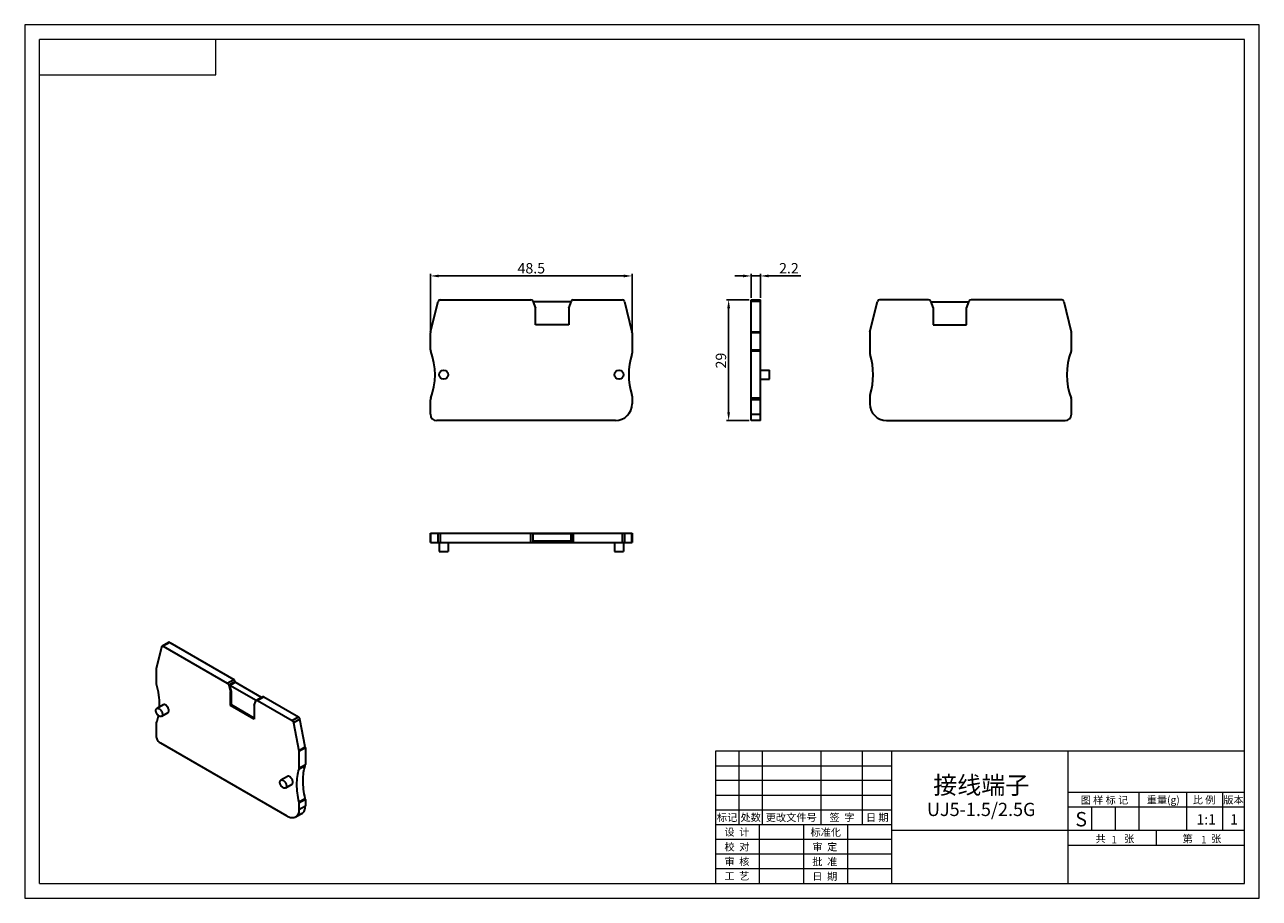
# Model space of a CAD drawing. Units: millimetres. Extents: x 0 to 297, y 0 to 210.
import ezdxf
from ezdxf.enums import TextEntityAlignment as Align

# ---------------------------------------------------------------- set-up
doc = ezdxf.new("R2010")
doc.units = ezdxf.units.MM
for name, color, linetype, lineweight in [('尺寸标注层', 4, 'Continuous', 15), ('细实线层', 7, 'Continuous', 15), ('轮廓线层', 3, 'Continuous', 30)]:
    doc.layers.add(name, color=color, linetype=linetype, lineweight=lineweight)
doc.layers.add('文字标准层', color=4, linetype='Continuous')
doc.styles.add('宋体', font='SimSun.ttf')
doc.styles.add('尺寸标注样式', font='txt.shx', dxfattribs={"width": 0.9})
doc.dimstyles.new('1比1-S', dxfattribs={"dimtxt": 2, "dimasz": 1.5, "dimexe": 0.5, "dimexo": 0.5, "dimgap": 0.5, "dimtad": 1, "dimdsep": 46, "dimtxsty": '尺寸标注样式', "dimcen": 0, "dimadec": 1, "dimazin": 2, "dimtfac": 1, "dimtmove": 0, "dimatfit": 3, "dimfxl": 1, "dimtolj": 1, "dimtzin": 0, "dimarcsym": 0})

# ---------------------------------------------------------------- blocks, each defined once
blk = doc.blocks.new('*D18')
at = {"layer": 'Defpoints', "color": 0, "transparency": 16777216}
for p in [(176.99, 149.62), (174.79, 143.86), (176.99, 143.86)]:
    blk.add_point(p, dxfattribs=at)
at = {"layer": '尺寸标注层', "color": 0, "lineweight": -2, "transparency": 16777216}
for p, q in [((172.79, 149.62), (170.79, 149.62)), ((174.79, 144.36), (174.79, 150.12)), ((174.79, 149.62), (176.99, 149.62)), ((176.99, 144.36), (176.99, 150.12)), ((178.99, 149.62), (186.69, 149.62))]:
    blk.add_line(p, q, dxfattribs=at)
at = {"layer": '尺寸标注层', "color": 0, "transparency": 16777216}
for points in [[(172.79, 149.95), (172.79, 149.28), (174.79, 149.62)], [(178.99, 149.95), (178.99, 149.28), (176.99, 149.62)]]:
    blk.add_solid(points, dxfattribs=at)
at = {"layer": '尺寸标注层', "color": 0, "transparency": 16777216, "insert": (183.84, 151.47), "char_height": 2.5, "attachment_point": 5, "style": '尺寸标注样式'}
blk.add_mtext('\\A1;2.2', dxfattribs=at)
blk = doc.blocks.new('*D19')
at = {"layer": 'Defpoints', "color": 0, "transparency": 16777216}
for p in [(146.12, 149.62), (97.62, 135.92), (146.12, 135.92)]:
    blk.add_point(p, dxfattribs=at)
at = {"layer": '尺寸标注层', "color": 0, "lineweight": -2, "transparency": 16777216}
for p, q in [((97.62, 136.42), (97.62, 150.12)), ((99.62, 149.62), (144.12, 149.62)), ((146.12, 136.42), (146.12, 150.12))]:
    blk.add_line(p, q, dxfattribs=at)
at = {"layer": '尺寸标注层', "color": 0, "transparency": 16777216}
for points in [[(99.62, 149.95), (99.62, 149.28), (97.62, 149.62)], [(144.12, 149.95), (144.12, 149.28), (146.12, 149.62)]]:
    blk.add_solid(points, dxfattribs=at)
at = {"layer": '尺寸标注层', "color": 0, "transparency": 16777216, "insert": (121.87, 151.47), "char_height": 2.5, "attachment_point": 5, "style": '尺寸标注样式'}
blk.add_mtext('\\A1;48.5', dxfattribs=at)
blk = doc.blocks.new('*D20')
at = {"layer": 'Defpoints', "color": 0, "transparency": 16777216}
for p in [(174.79, 143.86), (169.34, 114.86), (174.79, 114.86)]:
    blk.add_point(p, dxfattribs=at)
at = {"layer": '尺寸标注层', "color": 0, "lineweight": -2, "transparency": 16777216}
for p, q in [((174.29, 143.86), (168.84, 143.86)), ((169.34, 141.86), (169.34, 116.86)), ((174.29, 114.86), (168.84, 114.86))]:
    blk.add_line(p, q, dxfattribs=at)
at = {"layer": '尺寸标注层', "color": 0, "transparency": 16777216}
for points in [[(169.01, 141.86), (169.67, 141.86), (169.34, 143.86)], [(169.01, 116.86), (169.67, 116.86), (169.34, 114.86)]]:
    blk.add_solid(points, dxfattribs=at)
at = {"layer": '尺寸标注层', "color": 0, "transparency": 16777216, "insert": (167.49, 129.27), "char_height": 2.5, "attachment_point": 5, "rotation": 90, "style": '尺寸标注样式'}
blk.add_mtext('\\A1;29', dxfattribs=at)

msp = doc.modelspace()

# ---------------------------------------------------------------- linework, layer by layer
at = {"layer": '细实线层', "linetype": 'Continuous'}
for p, q in [((0, 210.018), (0, 0)), ((296.995, 210.018), (0, 210.018)), ((296.995, 0), (296.995, 210.018)), ((171.833, 17.678), (171.833, 35.357)), ((177.49, 17.678), (177.49, 35.357)), ((191.633, 17.678), (191.633, 35.357)), ((201.533, 17.678), (201.533, 35.357)), ((208.604, 3.536), (208.604, 35.357)), ((251.032, 3.536), (251.032, 35.357)), ((166.176, 31.821), (208.604, 31.821)), ((208.604, 28.285), (166.176, 28.285)), ((208.604, 24.75), (166.176, 24.75)), ((293.46, 25.457), (251.032, 25.457)), ((268.003, 25.457), (268.003, 16.264)), ((279.455, 25.457), (279.455, 16.264)), ((288.252, 16.264), (288.252, 25.457)), ((208.604, 21.214), (166.176, 21.214)), ((293.46, 21.921), (251.032, 21.921)), ((256.689, 16.264), (256.689, 21.921)), ((262.346, 21.921), (262.346, 16.264)), ((208.604, 17.678), (166.176, 17.678)), ((176.783, 3.536), (176.783, 17.678)), ((187.39, 3.536), (187.39, 17.678)), ((197.997, 3.536), (197.997, 17.678)), ((251.032, 16.264), (208.604, 16.264)), ((293.46, 16.264), (251.032, 16.264)), ((272.246, 12.728), (272.246, 16.264)), ((208.604, 14.143), (166.176, 14.143)), ((293.46, 12.728), (251.032, 12.728)), ((208.604, 10.607), (166.176, 10.607)), ((208.604, 7.071), (166.176, 7.071)), ((0, 0), (296.995, 0))]:
    msp.add_line(p, q, dxfattribs=at)
at = {"layer": '轮廓线层', "lineweight": 15}
for p, q in [((293.46, 206.483), (3.536, 206.483)), ((3.536, 3.536), (3.536, 206.483)), ((45.964, 197.997), (45.964, 206.483)), ((293.46, 3.536), (293.46, 206.483)), ((3.536, 197.997), (45.964, 197.997)), ((293.46, 35.357), (166.176, 35.357)), ((166.176, 35.357), (166.176, 3.536)), ((3.536, 3.536), (293.46, 3.536))]:
    msp.add_line(p, q, dxfattribs=at)
at = {"layer": '轮廓线层'}
for p, q in [((97.645, 136.161), (99.471, 143.485)), ((99.956, 143.863), (121.754, 143.863)), ((122.221, 143.542), (122.866, 141.863)), ((131.441, 143.363), (122.29, 143.363)), ((130.866, 141.863), (131.51, 143.542)), ((131.977, 143.863), (143.777, 143.863)), ((144.26, 143.484), (146.086, 136.161)), ((174.788, 114.863), (174.788, 143.863)), ((174.788, 143.863), (176.988, 143.863)), ((176.988, 143.484), (174.788, 143.484)), ((176.988, 114.863), (176.988, 143.863)), ((203.331, 136.161), (205.156, 143.484)), ((217.44, 143.863), (205.642, 143.863)), ((217.906, 143.542), (218.551, 141.863)), ((217.975, 143.363), (227.127, 143.363)), ((226.551, 141.863), (227.195, 143.542)), ((249.46, 143.863), (227.662, 143.863)), ((249.945, 143.485), (251.771, 136.161)), ((122.866, 137.863), (122.866, 141.863)), ((130.866, 141.863), (130.866, 137.863)), ((218.551, 141.863), (218.551, 137.863)), ((226.551, 137.863), (226.551, 141.863)), ((130.866, 137.863), (122.866, 137.863)), ((218.551, 137.863), (226.551, 137.863)), ((97.616, 131.879), (97.616, 135.919)), ((146.116, 135.919), (146.116, 131.016)), ((174.788, 136.161), (176.988, 136.161)), ((176.988, 135.919), (174.788, 135.919)), ((203.301, 135.919), (203.301, 131.016)), ((251.801, 131.879), (251.801, 135.919)), ((174.788, 131.879), (176.988, 131.879)), ((176.988, 131.525), (174.788, 131.525)), ((176.988, 126.963), (179.188, 126.963)), ((176.988, 124.763), (179.188, 124.763)), ((179.188, 124.763), (179.188, 126.963)), ((97.616, 116.363), (97.616, 119.847)), ((146.116, 120.709), (146.116, 118.863)), ((176.988, 120.201), (174.788, 120.201)), ((176.988, 119.847), (174.788, 119.847)), ((203.301, 120.709), (203.301, 118.863)), ((251.801, 116.363), (251.801, 119.847)), ((174.788, 116.363), (176.988, 116.363)), ((142.116, 114.863), (99.116, 114.863)), ((176.988, 114.863), (174.788, 114.863)), ((207.301, 114.863), (250.301, 114.863)), ((97.616, 85.551), (97.616, 87.751)), ((97.616, 87.751), (146.116, 87.751)), ((97.645, 87.751), (97.645, 85.551)), ((99.471, 85.551), (99.471, 87.751)), ((99.956, 87.751), (99.956, 85.551)), ((121.754, 85.551), (121.754, 87.751)), ((122.221, 87.751), (122.221, 85.551)), ((122.29, 85.851), (122.29, 87.651)), ((131.441, 87.651), (122.29, 87.651)), ((122.866, 87.651), (122.866, 87.751)), ((130.866, 87.651), (130.866, 87.751)), ((131.441, 85.851), (131.441, 87.651)), ((131.51, 85.551), (131.51, 87.751)), ((131.977, 87.751), (131.977, 85.551)), ((143.775, 85.551), (143.775, 87.751)), ((144.26, 87.751), (144.26, 85.551)), ((146.086, 85.551), (146.086, 87.751)), ((146.116, 87.751), (146.116, 85.551)), ((97.616, 85.551), (146.116, 85.551)), ((99.666, 85.551), (99.666, 83.351)), ((99.666, 83.351), (101.866, 83.351)), ((101.866, 85.551), (101.866, 83.351)), ((131.441, 85.851), (122.29, 85.851)), ((122.866, 85.851), (122.866, 85.551)), ((130.866, 85.851), (130.866, 85.551)), ((141.866, 85.551), (141.866, 83.351)), ((141.866, 83.351), (144.066, 83.351)), ((144.066, 85.551), (144.066, 83.351))]:
    msp.add_line(p, q, dxfattribs=at)
at = {"layer": '轮廓线层', "color": 4}
for p, q in [((31.693, 55.255), (32.984, 60.49)), ((34.633, 61.523), (33.077, 60.625)), ((34.883, 61.499), (33.327, 60.6)), ((33.327, 60.6), (48.741, 51.702)), ((34.883, 61.499), (50.296, 52.6)), ((31.672, 51.771), (31.672, 55.07)), ((48.741, 51.702), (50.296, 52.6)), ((50.626, 52.147), (49.071, 51.249)), ((49.071, 51.249), (49.527, 49.615)), ((49.332, 51.197), (50.604, 51.932)), ((49.739, 49.737), (49.332, 51.197)), ((55.682, 47.531), (49.332, 51.197)), ((56.954, 48.266), (50.604, 51.932)), ((50.702, 51.876), (50.626, 52.147)), ((49.739, 49.737), (49.527, 49.615)), ((49.527, 46.349), (49.527, 49.615)), ((49.739, 46.471), (49.739, 49.737)), ((57.275, 48.451), (55.719, 47.553)), ((57.525, 48.426), (55.969, 47.528)), ((55.969, 47.528), (64.313, 42.711)), ((57.525, 48.426), (65.867, 43.61)), ((33.349, 46.526), (31.794, 45.627)), ((34.449, 44.62), (32.894, 43.722)), ((49.739, 46.471), (49.527, 46.349)), ((55.183, 43.083), (49.527, 46.349)), ((55.183, 43.328), (49.739, 46.471)), ((55.183, 46.349), (55.639, 47.457)), ((55.183, 46.349), (55.183, 43.083)), ((31.672, 39.102), (31.672, 41.947)), ((64.312, 42.712), (65.867, 43.61)), ((66.21, 43.102), (64.655, 42.204)), ((64.655, 42.204), (65.946, 35.48)), ((67.501, 36.378), (66.21, 43.102)), ((63.138, 19.711), (32.733, 37.265)), ((65.946, 35.48), (67.501, 36.378)), ((67.522, 36.168), (65.967, 35.27)), ((67.522, 36.168), (67.522, 32.165)), ((65.967, 35.27), (65.967, 31.267)), ((65.934, 31.039), (67.489, 31.937)), ((65.967, 31.267), (67.522, 32.165)), ((63.189, 29.298), (61.634, 28.4)), ((64.289, 27.393), (62.734, 26.494)), ((65.934, 23.118), (67.489, 24.016)), ((67.522, 23.749), (65.967, 22.851)), ((65.967, 22.851), (65.967, 21.344)), ((65.967, 21.344), (67.522, 22.242)), ((67.522, 23.749), (67.522, 22.242)), ((66.694, 20.411), (65.138, 19.513))]:
    msp.add_line(p, q, dxfattribs=at)
at = {"layer": '轮廓线层'}
for centre in [(100.766, 125.863), (142.966, 125.863)]:
    msp.add_circle(centre, 1.1, dxfattribs=at)
for centre, radius, start, end in [((99.956, 143.363), 0.5, 90, 166), ((121.754, 143.363), 0.5, 21, 90), ((131.977, 143.363), 0.5, 90, 159), ((143.775, 143.363), 0.5, 14, 90), ((205.642, 143.363), 0.5, 90, 166), ((217.44, 143.363), 0.5, 21, 90), ((227.662, 143.363), 0.5, 90, 159), ((249.46, 143.363), 0.5, 14, 90), ((98.616, 135.919), 1, 166, 180), ((145.116, 135.919), 1, 0, 14), ((204.301, 135.919), 1, 166, 180), ((250.801, 135.919), 1, 0, 14), ((98.616, 131.879), 1, 180, 200.72429), ((82.716, 125.863), 16, 339.27571, 20.72429), ((161.316, 125.863), 16, 162.35279, 197.64721), ((145.116, 131.016), 1, 342.35279, 360), ((204.301, 131.016), 1, 180, 197.64721), ((188.101, 125.863), 16, 342.35279, 17.64721), ((266.701, 125.863), 16, 159.27571, 200.72429), ((250.801, 131.879), 1, 339.27571, 0), ((98.616, 119.847), 1, 159.27571, 180), ((142.116, 118.863), 4, 270, 0), ((145.116, 120.709), 1, 0, 17.64721), ((204.301, 120.709), 1, 162.35279, 180), ((207.301, 118.863), 4, 180, 270), ((250.801, 119.847), 1, 0, 20.72429), ((99.116, 116.363), 1.5, 180, 270), ((250.301, 116.363), 1.5, 270, 0)]:
    msp.add_arc(centre, radius, start, end, dxfattribs=at)
at = {"layer": '轮廓线层', "color": 4}
msp.add_arc((17.792, 46.408), 14.658, 358.41075, 0.00894, dxfattribs=at)
for points, knots in [([(32.984, 60.49), (32.991, 60.519), (33.013, 60.572), (33.055, 60.612), (33.077, 60.625)], [0, 0, 0, 0, 0.5288917, 1, 1, 1, 1]), ([(33.077, 60.625), (33.094, 60.635), (33.132, 60.648), (33.195, 60.65), (33.262, 60.634), (33.305, 60.613), (33.327, 60.6)], [0, 0, 0, 0, 0.2176309, 0.4508234, 0.7105134, 1, 1, 1, 1]), ([(34.883, 61.499), (34.861, 61.511), (34.817, 61.532), (34.75, 61.548), (34.687, 61.547), (34.649, 61.533), (34.633, 61.523)], [0, 0, 0, 0, 0.2894866, 0.5491766, 0.7823691, 1, 1, 1, 1]), ([(31.672, 55.07), (31.672, 55.086), (31.674, 55.148), (31.682, 55.211), (31.693, 55.255)], [0, 0, 0, 0, 0.2628046, 1, 1, 1, 1]), ([(31.718, 51.455), (31.71, 51.482), (31.685, 51.586), (31.672, 51.692), (31.672, 51.771)], [0, 0, 0, 0, 0.2632227, 1, 1, 1, 1]), ([(32.45, 46.41), (32.45, 47.231), (32.312, 48.935), (31.952, 50.605), (31.718, 51.455)], [0, 0, 0, 0, 0.4820657, 1, 1, 1, 1]), ([(48.741, 51.702), (48.779, 51.68), (48.852, 51.623), (48.977, 51.479), (49.044, 51.344), (49.071, 51.249)], [0, 0, 0, 0, 0.2298467, 0.4829562, 1, 1, 1, 1]), ([(50.626, 52.147), (50.6, 52.242), (50.533, 52.377), (50.408, 52.521), (50.334, 52.578), (50.296, 52.6)], [0, 0, 0, 0, 0.5170438, 0.7701533, 1, 1, 1, 1]), ([(55.639, 47.457), (55.648, 47.477), (55.669, 47.515), (55.702, 47.543), (55.719, 47.553)], [0, 0, 0, 0, 0.5187808, 1, 1, 1, 1]), ([(55.719, 47.553), (55.736, 47.563), (55.774, 47.576), (55.837, 47.578), (55.904, 47.562), (55.947, 47.541), (55.969, 47.528)], [0, 0, 0, 0, 0.2177168, 0.4508485, 0.7103892, 1, 1, 1, 1]), ([(57.525, 48.426), (57.503, 48.439), (57.459, 48.46), (57.392, 48.476), (57.329, 48.474), (57.291, 48.461), (57.275, 48.451)], [0, 0, 0, 0, 0.2896108, 0.5491515, 0.7822832, 1, 1, 1, 1]), ([(31.566, 45.124), (31.566, 45.18), (31.574, 45.286), (31.617, 45.431), (31.69, 45.55), (31.758, 45.607), (31.794, 45.628)], [0, 0, 0, 0, 0.2896508, 0.5491133, 0.7822305, 1, 1, 1, 1]), ([(32.894, 43.722), (32.866, 43.706), (32.807, 43.682), (32.708, 43.667), (32.602, 43.675), (32.448, 43.716), (32.251, 43.824), (32.034, 44.016), (31.842, 44.262), (31.69, 44.542), (31.592, 44.832), (31.566, 45.03), (31.566, 45.124)], [0, 0, 0, 0, 0.0428586, 0.0874906, 0.1353293, 0.1872993, 0.3045694, 0.438237, 0.5825753, 0.7297281, 0.8713192, 1, 1, 1, 1]), ([(31.794, 45.628), (31.821, 45.643), (31.881, 45.668), (31.98, 45.682), (32.086, 45.675), (32.24, 45.634), (32.436, 45.526), (32.654, 45.333), (32.846, 45.087), (32.997, 44.808), (33.095, 44.517), (33.122, 44.32), (33.122, 44.226)], [0, 0, 0, 0, 0.0428586, 0.0874906, 0.1353293, 0.1872993, 0.3045694, 0.438237, 0.5825753, 0.7297281, 0.8713192, 1, 1, 1, 1]), ([(34.677, 45.124), (34.677, 45.218), (34.651, 45.416), (34.553, 45.706), (34.402, 45.985), (34.209, 46.231), (33.992, 46.424), (33.795, 46.532), (33.641, 46.573), (33.535, 46.581), (33.437, 46.566), (33.377, 46.541), (33.35, 46.526)], [0, 0, 0, 0, 0.1286776, 0.2702581, 0.4174019, 0.5617385, 0.6954115, 0.8126874, 0.8646609, 0.9125024, 0.9571383, 1, 1, 1, 1]), ([(34.449, 44.62), (34.485, 44.641), (34.553, 44.698), (34.626, 44.816), (34.669, 44.962), (34.677, 45.068), (34.677, 45.124)], [0, 0, 0, 0, 0.2177718, 0.4508926, 0.7103574, 1, 1, 1, 1]), ([(31.672, 41.947), (31.672, 41.971), (31.675, 42.06), (31.693, 42.149), (31.718, 42.21)], [0, 0, 0, 0, 0.2697592, 1, 1, 1, 1]), ([(31.718, 42.21), (31.77, 42.339), (31.973, 42.88), (32.122, 43.44), (32.209, 43.869)], [0, 0, 0, 0, 0.241771, 1, 1, 1, 1]), ([(33.122, 44.226), (33.122, 44.17), (33.113, 44.064), (33.07, 43.918), (32.998, 43.8), (32.93, 43.743), (32.894, 43.722)], [0, 0, 0, 0, 0.2896508, 0.5491133, 0.7822305, 1, 1, 1, 1]), ([(64.313, 42.711), (64.355, 42.687), (64.435, 42.622), (64.535, 42.501), (64.612, 42.359), (64.645, 42.256), (64.655, 42.204)], [0, 0, 0, 0, 0.231513, 0.4870491, 0.7494539, 1, 1, 1, 1]), ([(66.21, 43.102), (66.201, 43.154), (66.168, 43.257), (66.091, 43.399), (65.991, 43.521), (65.911, 43.585), (65.869, 43.609)], [0, 0, 0, 0, 0.2505461, 0.5129509, 0.768487, 1, 1, 1, 1]), ([(32.733, 37.265), (32.66, 37.307), (32.517, 37.408), (32.248, 37.659), (31.964, 38.046), (31.771, 38.486), (31.687, 38.844), (31.672, 39.018), (31.672, 39.102)], [0, 0, 0, 0, 0.114225, 0.2375584, 0.4999988, 0.7624399, 0.885774, 1, 1, 1, 1]), ([(67.522, 36.168), (67.522, 36.185), (67.521, 36.255), (67.512, 36.325), (67.501, 36.378)], [0, 0, 0, 0, 0.2400507, 1, 1, 1, 1]), ([(65.946, 35.48), (65.949, 35.462), (65.961, 35.393), (65.967, 35.322), (65.967, 35.27)], [0, 0, 0, 0, 0.2598406, 1, 1, 1, 1]), ([(65.934, 31.039), (65.75, 30.478), (65.479, 29.266), (65.401, 28.03), (65.401, 27.386)], [0, 0, 0, 0, 0.4784695, 1, 1, 1, 1]), ([(65.967, 31.267), (65.967, 31.247), (65.964, 31.17), (65.951, 31.093), (65.934, 31.039)], [0, 0, 0, 0, 0.2665262, 1, 1, 1, 1]), ([(66.957, 28.284), (66.957, 28.928), (67.035, 30.164), (67.305, 31.376), (67.489, 31.937)], [0, 0, 0, 0, 0.5215305, 1, 1, 1, 1]), ([(67.489, 31.937), (67.495, 31.954), (67.515, 32.029), (67.522, 32.106), (67.522, 32.165)], [0, 0, 0, 0, 0.2343006, 1, 1, 1, 1]), ([(61.406, 27.896), (61.406, 27.952), (61.414, 28.058), (61.457, 28.204), (61.53, 28.322), (61.598, 28.379), (61.634, 28.4)], [0, 0, 0, 0, 0.2896508, 0.5491133, 0.7822305, 1, 1, 1, 1]), ([(62.734, 26.494), (62.706, 26.479), (62.647, 26.454), (62.548, 26.439), (62.442, 26.447), (62.288, 26.488), (62.091, 26.596), (61.874, 26.789), (61.682, 27.035), (61.53, 27.314), (61.432, 27.604), (61.406, 27.802), (61.406, 27.896)], [0, 0, 0, 0, 0.0428586, 0.0874906, 0.1353293, 0.1872993, 0.3045694, 0.438237, 0.5825753, 0.7297281, 0.8713192, 1, 1, 1, 1]), ([(61.634, 28.4), (61.661, 28.415), (61.721, 28.44), (61.82, 28.455), (61.926, 28.447), (62.08, 28.406), (62.276, 28.298), (62.494, 28.106), (62.686, 27.86), (62.837, 27.58), (62.935, 27.29), (62.962, 27.092), (62.962, 26.998)], [0, 0, 0, 0, 0.0428586, 0.0874906, 0.1353293, 0.1872993, 0.3045694, 0.438237, 0.5825753, 0.7297281, 0.8713192, 1, 1, 1, 1]), ([(62.962, 26.998), (62.962, 26.942), (62.953, 26.836), (62.91, 26.691), (62.838, 26.572), (62.77, 26.515), (62.734, 26.494)], [0, 0, 0, 0, 0.2896508, 0.5491133, 0.7822305, 1, 1, 1, 1]), ([(64.517, 27.896), (64.517, 27.99), (64.491, 28.188), (64.393, 28.478), (64.242, 28.758), (64.049, 29.004), (63.832, 29.196), (63.635, 29.304), (63.481, 29.345), (63.375, 29.353), (63.277, 29.338), (63.217, 29.314), (63.19, 29.298)], [0, 0, 0, 0, 0.1286776, 0.2702581, 0.4174019, 0.5617385, 0.6954115, 0.8126874, 0.8646609, 0.9125024, 0.9571383, 1, 1, 1, 1]), ([(64.289, 27.392), (64.325, 27.413), (64.393, 27.47), (64.466, 27.589), (64.509, 27.734), (64.517, 27.84), (64.517, 27.896)], [0, 0, 0, 0, 0.2177718, 0.4508926, 0.7103574, 1, 1, 1, 1]), ([(65.401, 27.386), (65.401, 26.691), (65.5, 25.254), (65.762, 23.839), (65.934, 23.118)], [0, 0, 0, 0, 0.4840926, 1, 1, 1, 1]), ([(67.489, 24.016), (67.318, 24.737), (67.055, 26.152), (66.957, 27.589), (66.957, 28.284)], [0, 0, 0, 0, 0.5159074, 1, 1, 1, 1]), ([(67.522, 23.749), (67.522, 23.771), (67.519, 23.86), (67.505, 23.95), (67.489, 24.016)], [0, 0, 0, 0, 0.2379667, 1, 1, 1, 1]), ([(65.967, 21.344), (65.967, 21.141), (65.936, 20.755), (65.78, 20.226), (65.556, 19.861), (65.33, 19.638), (65.204, 19.55), (65.138, 19.513)], [0, 0, 0, 0, 0.2895812, 0.5486347, 0.7816369, 0.8918383, 1, 1, 1, 1]), ([(65.934, 23.118), (65.939, 23.095), (65.958, 23.007), (65.967, 22.918), (65.967, 22.851)], [0, 0, 0, 0, 0.261793, 1, 1, 1, 1]), ([(66.694, 20.411), (66.76, 20.449), (66.886, 20.537), (67.112, 20.759), (67.336, 21.124), (67.492, 21.654), (67.522, 22.039), (67.522, 22.242)], [0, 0, 0, 0, 0.1081617, 0.2183632, 0.4513653, 0.7104188, 1, 1, 1, 1]), ([(65.138, 19.513), (65.073, 19.475), (64.934, 19.41), (64.628, 19.325), (64.2, 19.314), (63.663, 19.443), (63.314, 19.609), (63.138, 19.711)], [0, 0, 0, 0, 0.1081622, 0.2183641, 0.4513667, 0.7104198, 1, 1, 1, 1])]:
    msp.add_open_spline(points, degree=3, knots=knots, dxfattribs=at)

# ---------------------------------------------------------------- texts
at = {"layer": '文字标准层', "style": '宋体'}
for s, height, p in [('接线端子', 4.2428, (230.11, 25.08)), ('图 样 标 记', 1.7971, (259.746, 22.721)), ('UJ5-1.5/2.5G', 3.18209, (230.1, 19.774)), ('S', 3.457, (254.145, 17.286)), ('标记', 1.7971, (168.966, 18.533)), ('处数', 1.7971, (174.649, 18.562)), ('更改文件号', 1.7971, (184.394, 18.533)), ('签  字', 1.7971, (196.599, 18.562)), ('日 期', 1.7971, (205.097, 18.533)), ('1:1', 2.475, (284.233, 17.737)), ('1', 2.475, (290.942, 17.737)), ('设  计', 1.7971, (171.336, 15.041)), ('标准化', 1.7971, (192.694, 14.984)), ('共        张', 1.7971, (262.256, 13.431)), ('1', 1.797, (262.077, 13.189)), ('第        张', 1.7971, (283.191, 13.431)), ('1', 1.797, (283.649, 13.189)), ('校  对', 1.7971, (171.336, 11.467)), ('审  定', 1.7971, (192.479, 11.477)), ('审  核', 1.7971, (171.336, 7.941)), ('批  准', 1.7971, (192.479, 7.922)), ('工  艺', 1.7971, (171.336, 4.463)), ('日  期', 1.7971, (192.469, 4.377))]:
    msp.add_text(s, height=height, dxfattribs=at).set_placement(p, align=Align.CENTER)
for s, p in [('重量(g)', (269.91, 22.766)), ('比 例', (280.987, 22.757)), ('版本', (288.343, 22.757))]:
    msp.add_text(s, height=1.7971, dxfattribs=at).set_placement(p)

# ---------------------------------------------------------------- dimensions: what is measured, and where the dimension line sits
at = {"layer": '尺寸标注层'}
for base, p1, p2, picture, middle in [((146.116, 149.617), (97.616, 135.919), (146.116, 135.919), '*D19', (121.866, 149.617)), ((176.988, 149.617), (174.788, 143.863), (176.988, 143.863), '*D18', (183.838, 149.617))]:
    dim = msp.add_linear_dim(base=base, p1=p1, p2=p2, dimstyle='1比1-S', override={"dimtxt": 2.5, "dimasz": 2, "dimgap": 0.6, "dimtmove": 0}, dxfattribs=at)
    dim.commit()
    dim.dimension.update_dxf_attribs({"geometry": picture, "text_midpoint": middle, "dimtype": 160})
dim = msp.add_linear_dim(base=(169.34, 114.863), p1=(174.788, 143.863), p2=(174.788, 114.863), angle=90, dimstyle='1比1-S', override={"dimtxt": 2.5, "dimasz": 2, "dimgap": 0.6}, dxfattribs=at)
dim.commit()
dim.dimension.update_dxf_attribs({"geometry": '*D20', "text_midpoint": (169.34, 129.271), "dimtype": 160})

doc.saveas('drawing.dxf')
